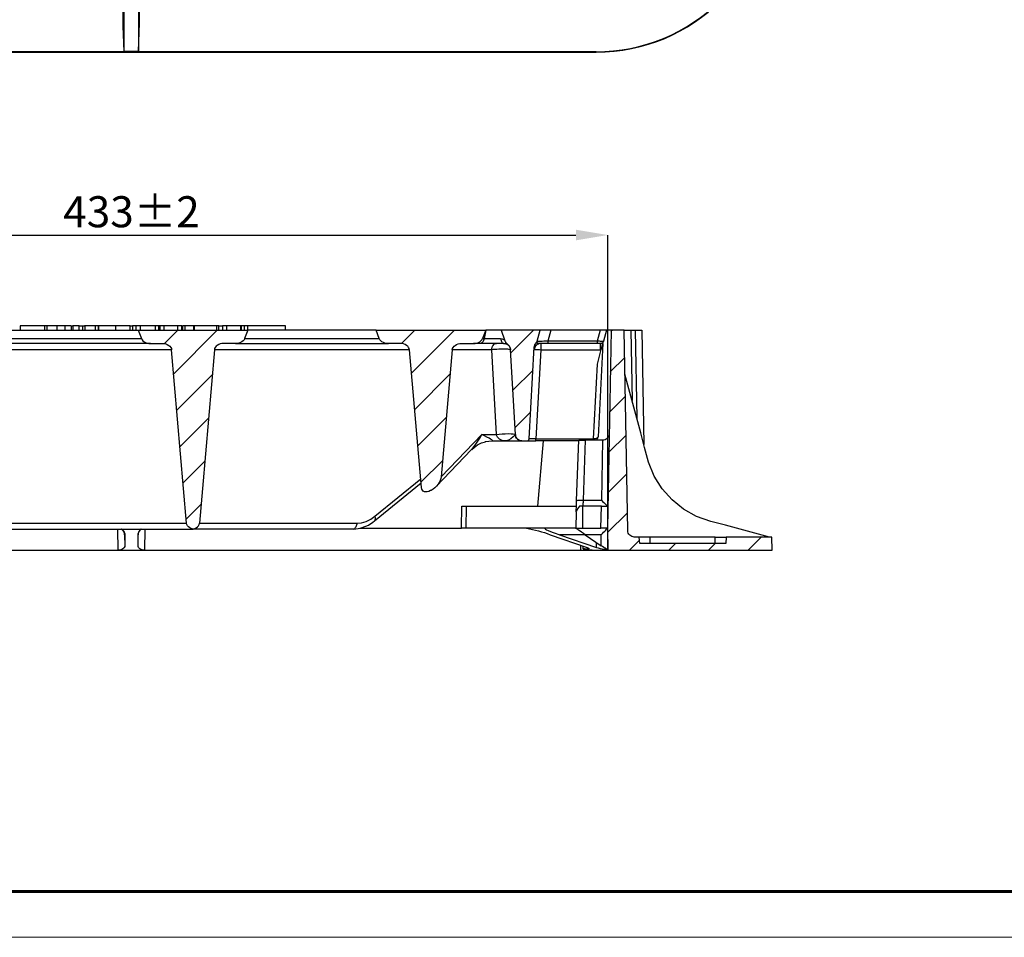
# Model space of a CAD drawing. Units: millimetres. Extents: x 0 to 420, y 0 to 297.
# Drawn here: x 102 to 210, y 0 to 100 of the extents above; entities that cross this region are included whole.
import ezdxf

# ---------------------------------------------------------------- set-up
doc = ezdxf.new("R2010")
doc.units = ezdxf.units.MM
doc.header["$PDSIZE"] = -1
doc.layers.add('FORMAT', color=7, linetype='Continuous')
doc.layers.add('PDF_Geometry', color=7, linetype='Continuous')
doc.styles.add('SLDTEXTSTYLE1', font='TXT', dxfattribs={"width": 0.7})
doc.dimstyles.new('SLDDIMSTYLE0', dxfattribs={"dimtxt": 3.393075, "dimasz": 3.5, "dimexe": 0, "dimexo": 0.0625, "dimgap": 0.848269, "dimtad": 2, "dimlfac": 4, "dimrnd": 1e-09, "dimzin": 12, "dimdsep": 46, "dimtxsty": 'SLDTEXTSTYLE1', "dimsah": 1, "dimcen": 0.09, "dimadec": 0, "dimazin": 3, "dimtfac": 1, "dimtmove": 0, "dimatfit": 0, "dimfxl": 1, "dimfrac": 2, "dimtolj": 1, "dimtzin": 12, "dimarcsym": 0})

# ---------------------------------------------------------------- blocks, each defined once
blk = doc.blocks.new('*D59')
at = {"layer": 'Defpoints', "color": 0, "transparency": 16777216}
for p in [(166.7, 76.73), (62.59, 42.29), (166.7, 42.29)]:
    blk.add_point(p, dxfattribs=at)
at = {"layer": 'FORMAT', "color": 0, "lineweight": -2, "transparency": 16777216}
for p, q in [((62.59, 42.35), (62.59, 76.73)), ((66.09, 76.73), (163.2, 76.73)), ((166.7, 42.35), (166.7, 76.73))]:
    blk.add_line(p, q, dxfattribs=at)
at = {"layer": 'FORMAT', "color": 0, "transparency": 16777216}
for points in [[(66.09, 77.31), (66.09, 76.15), (62.59, 76.73)], [(163.2, 77.31), (163.2, 76.15), (166.7, 76.73)]]:
    blk.add_solid(points, dxfattribs=at)
at = {"layer": 'FORMAT', "color": 0, "transparency": 16777216, "insert": (114.65, 80.97), "char_height": 3.3931, "attachment_point": 2, "style": 'SLDTEXTSTYLE1'}
blk.add_mtext('\\A1;433%%P2', dxfattribs=at)

msp = doc.modelspace()

# ---------------------------------------------------------------- linework, layer by layer
at = {"linetype": 'Continuous', "lineweight": 15}
msp.add_lwpolyline([(0, 0), (420, 0), (420, 297), (0, 297), (0, 0)], dxfattribs=at)
at = {"linetype": 'Continuous', "lineweight": 60}
msp.add_lwpolyline([(20, 5), (415, 5), (415, 292), (20, 292), (20, 5)], dxfattribs=at)
at = {"layer": 'PDF_Geometry', "lineweight": 25}
for points in [[(113.8639, 96.7977), (113.7564, 99.5314), (113.7452, 102.2692), (113.7181, 105.0012), (113.6519, 107.7326), (113.5987, 109.0976), (113.5068, 110.4609), (113.4308, 111.5563), (113.4224, 111.7042), (113.4122, 111.929), (113.4068, 112.1118), (113.4064, 112.2325), (113.4108, 112.2773)], [(115.4259, 96.7977), (115.5436, 99.9143), (115.5501, 103.0356), (115.5758, 105.2295), (115.6284, 107.423), (115.7183, 109.6155), (115.8024, 110.7092), (115.8593, 111.5563), (115.8719, 111.795), (115.8804, 112.0067), (115.8838, 112.1678), (115.8821, 112.2597), (115.879, 112.2773)], [(115.4259, 101.591), (115.4259, 99.9933), (115.4259, 98.3953), (115.4259, 96.7977), (113.8639, 96.7977), (113.8639, 98.3953), (113.8639, 99.9933), (113.8639, 101.591)], [(138.7222, 96.7526), (138.3952, 96.7526)], [(145.1924, 96.7526), (144.8655, 96.7526)], [(105.1867, 66.325), (105.1867, 66.8086), (102.4791, 66.8086), (102.4791, 66.325)], [(105.4573, 66.325), (105.4573, 66.8086), (105.1867, 66.8086)], [(106.53, 66.325), (106.53, 66.8086), (105.4573, 66.8086)], [(107.3917, 66.325), (107.3917, 66.8086), (106.53, 66.8086)], [(108.0734, 66.8086), (108.0825, 66.8086), (107.9459, 66.8086), (107.6969, 66.8086), (107.3917, 66.8086)], [(108.0978, 66.325), (108.0978, 66.8086)], [(108.1246, 66.8086), (108.2368, 66.8086), (108.2368, 66.325)], [(108.9185, 66.8086), (108.9277, 66.8086), (108.7906, 66.8086), (108.5421, 66.8086), (108.2368, 66.8086)], [(108.8856, 66.8086), (108.6804, 66.8086)], [(108.9104, 66.8086), (108.9104, 66.325)], [(108.9277, 66.8086), (108.9945, 66.8086), (109.3017, 66.8086), (109.3017, 66.325)], [(109.3017, 66.8086), (109.5611, 66.8086), (109.5611, 66.325)], [(110.6749, 66.8086), (110.3747, 66.8086), (110.022, 66.8086), (109.7551, 66.8086), (109.5303, 66.8086)], [(110.6328, 66.8086), (110.6114, 66.8086)], [(111.0133, 66.8086), (110.9479, 66.8086), (110.8553, 66.8086), (110.6749, 66.8086), (110.6749, 66.325)], [(111.0964, 66.325), (111.0964, 66.8086), (111.0133, 66.8086), (111.0133, 66.325)], [(112.9352, 66.325), (112.9352, 66.8086), (111.0964, 66.8086)], [(114.5118, 66.325), (114.5118, 66.8086), (112.9352, 66.8086)], [(114.5118, 66.8086), (114.7807, 66.8086), (114.7807, 66.325)], [(115.1293, 66.8086), (114.7807, 66.8086)], [(115.6119, 66.8086), (115.4061, 66.8086), (115.2643, 66.8086), (115.1293, 66.8086), (115.1293, 66.325)], [(117.2611, 66.325), (117.2611, 66.8086), (116.8314, 66.8086), (116.3258, 66.8086), (115.9395, 66.8086), (115.6119, 66.8086), (115.6119, 66.325)], [(117.6012, 66.8086), (117.6165, 66.8086), (117.5002, 66.8086), (117.2611, 66.8086)], [(117.6253, 66.325), (117.6253, 66.8086)], [(117.7522, 66.8086), (117.6586, 66.8086)], [(118.1859, 66.8086), (117.9092, 66.8086), (117.7522, 66.8086), (117.7522, 66.325)], [(119.7327, 66.325), (119.7327, 66.8086), (119.342, 66.8086), (118.8757, 66.8086), (118.5088, 66.8086), (118.1822, 66.8086), (118.1822, 66.325)], [(120.1237, 66.8086), (120.1393, 66.8086), (120.0094, 66.8086), (119.7327, 66.8086)], [(120.144, 66.325), (120.144, 66.8086)], [(120.4655, 66.8086), (120.2414, 66.8086), (120.2414, 66.325)], [(121.4782, 66.325), (121.4782, 66.8086), (120.4655, 66.8086), (120.4655, 66.325)], [(121.4958, 66.8086), (121.4782, 66.8086)], [(123.9382, 66.8086), (121.4958, 66.8086), (121.4958, 66.325)], [(124.2072, 66.325), (124.2072, 66.8086), (123.9382, 66.8086), (123.9382, 66.325)], [(124.2072, 66.8086), (124.6114, 66.8086), (124.6114, 66.325)], [(125.0452, 66.8086), (124.7684, 66.8086), (124.6114, 66.8086)], [(126.5919, 66.325), (126.5919, 66.8086), (126.2013, 66.8086), (125.735, 66.8086), (125.368, 66.8086), (125.0414, 66.8086), (125.0414, 66.325)], [(126.9704, 66.8086), (126.9816, 66.8086), (126.8565, 66.8086), (126.6377, 66.8086), (126.6377, 66.325)], [(127.3258, 66.8086), (126.9551, 66.8086), (126.9551, 66.325)], [(131.4666, 66.8086), (131.4741, 66.8086), (131.3727, 66.8086), (131.1122, 66.8086), (130.7144, 66.8086), (130.1481, 66.8086), (129.521, 66.8086), (128.9051, 66.8086), (128.3758, 66.8086), (127.9949, 66.8086), (127.7423, 66.8086), (127.5507, 66.8086), (127.3258, 66.8086), (127.3258, 66.325)], [(131.4751, 66.325), (131.4751, 66.8086)], [(115.3915, 66.325), (127.3587, 66.325)], [(141.377, 66.325), (153.3442, 66.325)], [(153.3537, 66.325), (153.3442, 66.325), (152.9983, 65.4121), (153.1808, 65.4121), (153.1526, 65.3005), (153.1119, 65.1967), (153.0597, 65.1042), (152.9976, 65.0245), (152.9271, 64.96), (152.8505, 64.9129), (152.7691, 64.8841), (152.6856, 64.8746), (152.0074, 64.8746)], [(167.0366, 66.325), (166.9922, 66.325), (166.8603, 66.325), (166.6436, 66.325), (166.5391, 66.325), (166.5259, 66.325), (166.4865, 66.325), (166.4228, 66.325), (166.3367, 66.325), (166.2308, 66.325), (166.1098, 66.325), (165.9775, 66.325), (165.8385, 66.325), (160.4534, 66.325), (160.2218, 66.325), (160.001, 66.325), (159.7989, 66.325), (159.6232, 66.325), (159.4794, 66.325), (159.3733, 66.325), (159.3078, 66.325), (159.2858, 66.325), (155.0731, 66.325), (154.89, 66.325), (154.6807, 66.325), (154.4528, 66.325), (154.2155, 66.325), (153.9777, 66.325), (153.7492, 66.325), (153.5386, 66.325), (153.3537, 66.325), (153.1808, 65.4121), (153.3659, 65.4121), (153.5748, 65.4121), (153.801, 65.4121), (154.0388, 65.4121), (154.2812, 65.4121), (154.5217, 65.4121), (154.7533, 65.4121), (154.9697, 65.4121), (154.9907, 65.3005), (155.0209, 65.1967), (155.0595, 65.1042), (155.1053, 65.0245), (155.1576, 64.96), (155.2145, 64.9129), (155.2749, 64.8841), (155.3366, 64.8746), (155.0158, 64.8746), (154.6726, 64.8746), (154.3162, 64.8746), (153.957, 64.8746), (153.6047, 64.8746), (153.2693, 64.8746), (152.96, 64.8746), (152.6856, 64.8746)], [(154.9697, 65.4121), (155.162, 65.3843), (155.4485, 65.2371), (155.0836, 66.2969), (155.0731, 66.325)], [(156.5873, 54.9208), (156.608, 54.7851), (156.6538, 54.6562), (156.7233, 54.5379), (156.8135, 54.4348), (156.9217, 54.3503), (157.0435, 54.2879), (157.175, 54.2496), (157.3117, 54.2367), (157.8486, 54.2367), (157.894, 54.2408), (157.9377, 54.2537), (157.9784, 54.2744), (158.0147, 54.3025), (158.0446, 54.3371), (158.0676, 54.3765), (158.0829, 54.4195), (158.09, 54.4646), (158.6601, 64.5009), (158.6669, 64.567), (158.6798, 64.6321), (158.6984, 64.6955), (158.7228, 64.7572), (158.7527, 64.8166), (158.7879, 64.8725), (158.8283, 64.9254), (158.8731, 64.9743), (158.8893, 64.9916), (158.9046, 65.0099), (158.9185, 65.0296), (158.9311, 65.0496), (158.9423, 65.0706), (158.9524, 65.0923), (158.9606, 65.1147), (158.9677, 65.1377), (159.2858, 66.325)], [(160.4534, 66.325), (160.1367, 65.1432), (159.9169, 65.1296), (159.707, 65.1187), (159.5137, 65.112), (159.3424, 65.1089), (159.1993, 65.1096), (159.0877, 65.1143), (159.0118, 65.1228), (159.004, 65.1011), (158.9952, 65.0797), (158.9846, 65.0591), (158.9731, 65.0391), (158.9602, 65.0201), (158.9463, 65.0017), (158.9314, 64.9845), (158.9151, 64.9685), (158.8612, 64.92), (158.8127, 64.8661), (158.77, 64.8081), (158.7337, 64.746), (158.7042, 64.6806), (158.6815, 64.6128), (158.6662, 64.5429), (158.6584, 64.472)], [(165.8385, 66.325), (165.5217, 65.1432), (160.1367, 65.1432), (160.1367, 65.0875), (160.1367, 65.0357), (160.1367, 64.9892), (160.1367, 64.9495), (160.1367, 64.9173), (160.1367, 64.8939), (160.1367, 64.8793), (160.1367, 64.8746), (159.8671, 64.8746), (159.608, 64.8746), (159.3668, 64.8746), (159.3668, 64.8617), (159.3668, 64.824), (159.3668, 64.7627), (159.3668, 64.6796), (159.3668, 64.5782), (159.3668, 64.4615), (159.3668, 64.334), (159.3668, 64.1997), (165.872, 64.1997)], [(166.5391, 66.325), (166.2224, 65.1432), (166.2051, 65.1286), (166.163, 65.1177), (166.0972, 65.1109), (166.0104, 65.1086), (165.9056, 65.1109), (165.7862, 65.1177), (165.6567, 65.1286), (165.5217, 65.1432), (165.5217, 65.0875), (165.5217, 65.0357), (165.5217, 64.9892), (165.5217, 64.9495), (165.5217, 64.9173), (165.5217, 64.8939), (165.5217, 64.8793), (165.5217, 64.8746), (160.1367, 64.8746)], [(168.4786, 66.325), (168.4925, 66.325), (168.5335, 66.325), (168.6, 66.325), (168.6895, 66.325), (168.7987, 66.325), (168.9235, 66.325), (169.0588, 66.325), (169.1992, 66.325), (169.6801, 66.325), (169.848, 56.7209)], [(169.1992, 66.325), (169.3335, 58.6407)], [(169.6801, 66.325), (169.8209, 66.325), (169.9562, 66.325), (170.0806, 66.325), (170.1902, 66.325), (170.2797, 66.325), (170.3462, 66.325), (170.3872, 66.325), (170.4011, 66.325), (170.6192, 53.8433)], [(101.0269, 65.4121), (115.7377, 65.4121)], [(116.7283, 64.8746), (118.0167, 64.8746), (118.2093, 64.8617), (118.3948, 64.8234), (118.5671, 64.7613), (118.7197, 64.6775), (118.8472, 64.5748), (118.9456, 64.4571), (119.0107, 64.3286), (119.0405, 64.1936)], [(126.0219, 64.8746), (124.7335, 64.8746), (124.5409, 64.8617), (124.3554, 64.8234), (124.1831, 64.7613), (124.0305, 64.6775), (123.903, 64.5748), (123.8046, 64.4571), (123.7395, 64.3286), (123.7097, 64.1936), (122.0706, 45.2467), (139.2778, 45.2467), (139.7875, 45.2956), (140.2921, 45.4407), (140.7825, 45.6795), (141.2495, 46.0077), (146.2445, 50.1061)], [(127.0128, 65.4121), (141.7232, 65.4121)], [(147.9422, 49.2641), (151.8137, 53.2865), (151.8585, 53.334), (152.0633, 53.5741), (152.2811, 53.8634), (152.5035, 54.1916), (152.7229, 54.5474), (152.9315, 54.9177), (148.494, 50.3072), (148.4591, 50.116), (148.3865, 49.9121), (148.279, 49.7032), (148.1403, 49.4964), (147.9758, 49.2997), (147.791, 49.1196), (147.5929, 48.9629), (147.3888, 48.8351), (147.3352, 48.8059), (147.149, 48.7215), (146.9689, 48.6723), (146.8007, 48.6604), (146.6512, 48.6865), (146.525, 48.7493), (146.427, 48.8466), (146.3612, 48.9748), (146.329, 49.1298), (145.026, 64.1936), (144.9962, 64.3286), (144.9311, 64.4571), (144.8327, 64.5748), (144.7052, 64.6775), (144.5526, 64.7613), (144.3803, 64.8234), (144.1948, 64.8617), (144.0022, 64.8746), (142.7138, 64.8746)], [(154.0472, 54.2367), (155.4841, 54.2367), (155.322, 54.2496), (155.1616, 54.2876), (155.0087, 54.3497), (154.8686, 54.4338), (154.7469, 54.5362), (154.6472, 54.6539), (154.5732, 54.7827), (154.5278, 54.9177), (154.8072, 54.9628), (155.1345, 54.9981), (155.4821, 55.0205), (155.8212, 55.0279), (156.1241, 55.0205), (156.3649, 54.9981), (156.5236, 54.9628), (156.587, 54.9177), (156.5873, 54.9191), (156.5873, 54.9208), (156.0593, 64.2153), (156.04, 64.3469), (155.943, 64.5755), (155.7792, 64.7569), (155.7778, 64.7579), (155.748, 64.7566), (155.7246, 64.762), (155.7944, 64.7118), (155.8579, 64.6538), (155.9138, 64.5883), (155.962, 64.5171), (156.001, 64.4401), (156.0308, 64.3594), (156.0508, 64.2757), (156.0607, 64.1902), (156.04, 64.2082), (155.9806, 64.2238), (155.8847, 64.2373), (155.7551, 64.2479), (155.5961, 64.2553), (155.4129, 64.2591), (155.2115, 64.2594), (154.9985, 64.256), (154.7804, 64.2492), (154.5651, 64.2394), (154.3589, 64.2265), (154.1687, 64.2109), (154.0008, 64.1936), (149.6952, 64.1936), (148.494, 50.3072)], [(149.6952, 64.1936), (149.725, 64.3286), (149.7901, 64.4571), (149.8885, 64.5748), (150.016, 64.6775), (150.169, 64.7613), (150.3409, 64.8234), (150.5264, 64.8617), (150.719, 64.8746), (152.0074, 64.8746), (152.198, 64.8871), (152.3821, 64.9248), (152.553, 64.9858), (152.705, 65.0682), (152.8328, 65.1689), (152.9315, 65.2853), (152.9983, 65.4121)], [(153.292, 54.1452), (153.3358, 54.1557), (153.6901, 54.2164), (154.0472, 54.2367), (154.0957, 54.2496), (154.0849, 54.2876), (154.015, 54.3497), (153.8882, 54.4338), (153.7095, 54.5362), (153.485, 54.6539), (153.2225, 54.7827), (152.9315, 54.9177), (154.5278, 54.9177), (154.0008, 64.1936), (154.0157, 64.3286), (154.0483, 64.4571), (154.0974, 64.5748), (154.1612, 64.6775), (154.2375, 64.7613), (154.3236, 64.8234), (154.4166, 64.8617), (154.5129, 64.8746)], [(155.3366, 64.8746), (155.4777, 64.8607), (155.7246, 64.762), (155.6886, 64.7874), (155.6557, 64.8166), (155.6256, 64.8495), (155.5988, 64.8854), (155.575, 64.9248), (155.555, 64.9668), (155.5384, 65.0116), (155.5255, 65.0587), (155.5604, 64.9994), (155.7778, 64.7579)], [(155.5255, 65.0587), (155.4485, 65.2371)], [(157.8486, 54.2367), (157.8672, 54.2367), (157.9218, 54.2367), (158.011, 54.2367), (158.1311, 54.2367), (158.2772, 54.2367), (158.4437, 54.2367), (158.6248, 54.2367), (158.8134, 54.2367), (158.8134, 54.2408), (158.8134, 54.2534), (158.8134, 54.274), (158.8134, 54.3015), (158.8134, 54.3354), (158.8134, 54.3744), (158.8134, 54.4168), (158.8134, 54.4616), (165.1222, 54.4616), (165.5505, 62.6363), (165.9707, 64.2041), (166.0457, 64.4842), (166.1108, 64.7274), (166.1949, 65.0418), (166.222, 65.1418), (166.2224, 65.1432), (166.2024, 65.0875), (166.1735, 65.0357), (166.1366, 64.9892), (166.0928, 64.9495), (166.043, 64.9173), (165.9887, 64.8939), (165.9311, 64.8793), (165.872, 64.8746), (165.8653, 64.8746), (165.8459, 64.8746), (165.8137, 64.8746), (165.7706, 64.8746), (165.7181, 64.8746), (165.6574, 64.8746), (165.5912, 64.8746), (165.5217, 64.8746)], [(158.9151, 64.9685), (159.1396, 64.9115), (159.3668, 64.8746), (159.2302, 64.8617), (159.0986, 64.823), (158.9765, 64.7606), (158.8687, 64.6765), (158.7781, 64.5734), (158.7089, 64.4551), (158.6631, 64.3259), (158.6425, 64.1902), (158.657, 64.1994), (158.6984, 64.2065), (158.7656, 64.2112), (158.8558, 64.2139), (158.9653, 64.2139), (159.0901, 64.2116), (159.2258, 64.2068), (159.3668, 64.1997), (158.8134, 54.4616), (158.672, 54.4592), (158.536, 54.4575), (158.4108, 54.4568), (158.3013, 54.4568), (158.2114, 54.4575), (158.1446, 54.4592), (158.1036, 54.4616), (158.09, 54.4646)], [(166.1501, 64.8746), (165.6167, 54.6949), (165.6055, 54.6464), (165.5773, 54.601), (165.5333, 54.5596), (165.4749, 54.524), (165.404, 54.4955), (165.3237, 54.4751), (165.2365, 54.4633), (165.1456, 54.4609), (165.1338, 54.4612), (165.1222, 54.4616), (165.1222, 54.4168), (165.1222, 54.3744), (165.1222, 54.3354), (165.1222, 54.3086)], [(165.9707, 64.2041), (165.9378, 64.2017), (165.9049, 64.2004), (165.872, 64.1997), (165.872, 64.334), (165.872, 64.4615), (165.872, 64.5782), (165.872, 64.6796), (165.872, 64.7627), (165.872, 64.824), (165.872, 64.8617), (165.872, 64.8746)], [(95.3896, 44.6037), (121.3751, 44.6037), (121.1909, 44.6627), (121.0268, 44.7458), (120.8888, 44.8503), (120.7823, 44.9717), (120.7114, 45.1057), (120.6795, 45.2467), (119.0405, 64.1936), (97.7241, 64.1936)], [(145.026, 64.1936), (123.7097, 64.1936)], [(184.3401, 43.7342), (182.7424, 44.1625), (181.1444, 44.5905), (179.5468, 45.0185), (177.9488, 45.4468), (176.3895, 45.9918), (174.9709, 46.7782), (173.7046, 47.7922), (172.6268, 49.0046), (171.7685, 50.3808), (171.1435, 51.9137), (170.7077, 53.5127), (170.2784, 55.1141), (169.8494, 56.7151), (169.4204, 58.3161), (168.9914, 59.9175), (168.5624, 61.5185)], [(157.3107, 54.2367), (157.1747, 54.2496), (157.0435, 54.2876), (156.9217, 54.3497), (156.8139, 54.4338), (156.7237, 54.5362), (156.6545, 54.6539), (156.6084, 54.7827), (156.587, 54.9177), (156.5283, 54.8702), (156.3357, 54.6881), (156.0963, 54.4453), (155.8487, 54.3049), (155.6106, 54.2445), (155.5238, 54.2374), (155.497, 54.2367), (155.4865, 54.2367), (155.4841, 54.2367), (155.4872, 54.2367), (155.5394, 54.2367), (155.9403, 54.2367), (156.6836, 54.2367), (156.9543, 54.2367), (157.1666, 54.2367), (157.2266, 54.2367)], [(166.8392, 55.0171), (166.8233, 54.8784), (166.7806, 54.7451), (166.7134, 54.6227), (166.6236, 54.5155), (166.515, 54.4277), (166.3912, 54.3626), (166.2573, 54.3222), (166.1183, 54.3086), (166.1067, 54.3086), (165.9924, 47.757), (166.123, 47.6257), (166.2492, 47.5009), (166.3665, 47.3873), (166.4713, 47.2883), (166.5591, 47.2076), (166.628, 47.1479), (166.6748, 47.1113), (166.6982, 47.0987)], [(151.8246, 53.2916), (152.0732, 53.5249), (152.4571, 53.7925), (152.8996, 54.0102), (153.3439, 54.1499)], [(163.5036, 54.2367), (158.8134, 54.2367)], [(159.0484, 47.0987), (159.6605, 54.2367)], [(163.276, 47.7193), (163.5059, 54.3086), (163.5198, 54.3086), (163.5609, 54.3086), (163.627, 54.3086), (163.7165, 54.3086), (163.8254, 54.3086), (163.9499, 54.3086), (164.0848, 54.3086), (164.2252, 54.3086)], [(166.1067, 54.3086), (164.2252, 54.3086), (163.9963, 47.757), (165.9924, 47.757)], [(165.1422, 54.3086), (165.1433, 54.3351), (165.1446, 54.3737), (165.1453, 54.4165), (165.1456, 54.4609)], [(165.6167, 54.6949), (165.6035, 54.6044), (165.5729, 54.5175), (165.5268, 54.4385), (165.4668, 54.3693), (165.3945, 54.313), (165.3878, 54.3086)], [(140.2701, 44.9147), (140.5427, 45.0436), (141.004, 45.3407), (141.1976, 45.4912), (146.2829, 49.6636)], [(163.2387, 46.5015), (163.2424, 46.6433), (163.2455, 46.7691), (163.2499, 46.9275), (163.2523, 47.0289), (163.2533, 47.0638), (163.254, 47.0824), (163.2543, 47.098), (163.2543, 47.0987), (163.2611, 47.2944), (163.2682, 47.503), (163.276, 47.7193), (163.2902, 47.7312), (163.3313, 47.7414), (163.3981, 47.7499), (163.4876, 47.7563), (163.5968, 47.7604), (163.7213, 47.7617), (163.8563, 47.7607), (163.9963, 47.757), (163.9872, 47.6257), (163.9787, 47.5009), (163.9705, 47.3873), (163.9638, 47.2883), (163.958, 47.2076), (163.9539, 47.1479), (163.9512, 47.1113), (163.9505, 47.0987)], [(116.1125, 44.6037), (116.0796, 42.2922), (163.6969, 42.2922), (163.9912, 42.2922), (164.2829, 42.2922), (164.5688, 42.2922), (164.8465, 42.2922), (165.1131, 42.2922), (165.3657, 42.2922), (165.6028, 42.2922), (165.8212, 42.2922), (166.0192, 42.2922), (166.1946, 42.2922), (166.3461, 42.2922), (166.4723, 42.2922), (166.5717, 42.2922), (166.6432, 42.2922), (166.6866, 42.2922), (166.7009, 42.2922), (166.687, 42.3017), (166.6463, 42.3299), (166.5795, 42.3753), (166.4899, 42.4367), (166.3804, 42.5116), (166.2556, 42.5974), (166.1199, 42.6904), (165.9785, 42.787), (165.9575, 43.9848), (166.0945, 44.1242), (166.2258, 44.2575), (166.3468, 44.3806), (166.453, 44.4881), (166.5401, 44.5763), (166.6049, 44.6417), (166.6449, 44.6821), (166.6592, 44.6956), (166.6453, 44.6956), (166.6042, 44.6956), (166.5374, 44.6956), (166.4479, 44.6956), (166.3387, 44.6956), (166.2142, 44.6956), (166.0789, 44.6956), (165.9382, 44.6956), (165.9802, 47.0987), (166.121, 47.0987), (166.2559, 47.0987), (166.3807, 47.0987), (166.4899, 47.0987), (166.5795, 47.0987), (166.6459, 47.0987), (166.687, 47.0987), (166.7009, 47.0987)], [(151.2097, 44.6956), (151.1005, 44.6956), (150.9757, 44.6956), (150.8408, 44.6956), (150.7, 44.6956), (150.7472, 47.0987), (150.8876, 47.0987), (151.0229, 47.0987), (151.1477, 47.0987), (151.2569, 47.0987)], [(159.8399, 44.6956), (157.8177, 44.6956), (151.2097, 44.6956), (151.2569, 47.0987), (163.2543, 47.0987)], [(163.9122, 47.0987), (163.8702, 47.0987), (163.8281, 47.0987), (163.7867, 47.0987), (163.7454, 47.0987), (163.705, 47.0987), (163.6657, 47.0987), (163.627, 47.0987), (163.5897, 47.0987), (163.371, 46.8264), (163.2502, 46.551), (163.2428, 46.5191), (163.2394, 46.5029), (163.2387, 46.5015), (163.1912, 44.6956), (163.2051, 44.6956), (163.2462, 44.6956), (163.313, 44.6956), (163.4025, 44.6956), (163.5117, 44.6956), (163.6365, 44.6956), (163.7715, 44.6956), (163.9122, 44.6956)], [(163.3028, 46.6948), (163.2699, 46.6155)], [(165.9802, 47.0987), (163.9122, 47.0987), (163.9122, 44.6956), (165.9382, 44.6956)], [(96.0851, 45.2467), (120.6795, 45.2467)], [(139.2778, 45.2467), (139.2676, 45.1406), (139.2466, 45.0375), (139.2147, 44.9402), (139.1733, 44.8503), (139.1228, 44.7703), (139.0648, 44.7014), (139, 44.6458), (138.9302, 44.6037), (121.3751, 44.6037), (121.5592, 44.6627), (121.7237, 44.7458), (121.8617, 44.8503), (121.9679, 44.9717), (122.0388, 45.1057), (122.0706, 45.2467)], [(141.1976, 45.4912), (141.2302, 45.5238), (141.2675, 45.5815), (141.2912, 45.651), (141.3017, 45.7307), (141.298, 45.8178), (141.2803, 45.9111), (141.2495, 46.0077)], [(65.5929, 42.2922), (113.2102, 42.2922), (113.1773, 44.6037)], [(113.5639, 44.6037), (113.609, 44.5763), (113.7165, 44.4881), (113.8047, 44.3806), (113.8701, 44.2575), (113.9105, 44.1242), (113.9241, 43.9848), (113.9241, 42.787), (113.9102, 42.6904), (113.8698, 42.5974), (113.804, 42.5116), (113.7152, 42.4367), (113.6073, 42.3753), (113.4839, 42.3299), (113.3499, 42.3017), (113.2102, 42.2922), (116.0796, 42.2922), (115.9402, 42.3017), (115.8059, 42.3299), (115.6825, 42.3753), (115.5746, 42.4367), (115.4861, 42.5116), (115.42, 42.5974), (115.3796, 42.6904), (115.366, 42.787), (115.366, 43.9848)], [(113.9241, 43.9848), (113.9068, 43.9848), (113.8898, 44.1242), (113.8464, 44.2575), (113.7779, 44.3806), (113.6873, 44.4881), (113.5775, 44.5763), (113.5317, 44.6037)], [(115.7262, 44.6037), (115.6811, 44.5763), (115.5736, 44.4881), (115.4854, 44.3806), (115.42, 44.2575), (115.3796, 44.1242), (115.366, 43.9848), (115.383, 43.9848), (115.4, 44.1242), (115.4434, 44.2575), (115.5119, 44.3806), (115.6028, 44.4881), (115.7123, 44.5763), (115.7581, 44.6037)], [(138.9302, 44.6037), (139.6383, 44.6865), (140.2708, 44.914)], [(139.6637, 44.6956), (150.7, 44.6956)], [(165.9575, 43.9848), (164.229, 43.9848), (164.0258, 44.1242), (163.8308, 44.2575), (163.6514, 44.3806), (163.4944, 44.4881), (163.3655, 44.5763), (163.2699, 44.6417), (163.2112, 44.6821), (163.1912, 44.6956), (159.8399, 44.6956), (159.7836, 44.6848), (159.7918, 44.6529), (159.8637, 44.601), (159.9976, 44.5305), (160.1896, 44.4433), (160.4337, 44.3419), (160.723, 44.23), (161.0486, 44.1103), (161.4006, 43.9869), (165.4559, 42.593), (165.6174, 42.5442), (165.8432, 42.4916), (166.0769, 42.4509), (166.2977, 42.4252), (166.4859, 42.417), (166.5154, 42.4194)], [(113.9068, 43.9848), (113.9241, 42.787)], [(115.366, 42.787), (115.383, 43.9848)], [(164.2262, 43.9869), (161.4006, 43.9869)], [(164.229, 43.9848), (165.9785, 42.787)], [(165.4559, 42.593), (165.4481, 43.1502)], [(171.3144, 43.0132), (171.3144, 43.7342), (171.0801, 43.7342), (170.8545, 43.7342), (170.6467, 43.7342), (170.4649, 43.7342), (170.3153, 43.7342), (170.2041, 43.7342), (170.1359, 43.7342), (170.1129, 43.7342)], [(178.4233, 43.7342), (171.3144, 43.7342)], [(178.4233, 43.0132), (178.4233, 43.7342), (178.6579, 43.7342), (178.8831, 43.7342), (179.091, 43.7342), (179.2731, 43.7342), (179.4223, 43.7342), (179.5336, 43.7342), (179.6017, 43.7342), (179.6251, 43.7342)], [(163.6969, 42.847), (163.6969, 42.2922)], [(164.0031, 42.4567), (164.5067, 42.3865), (164.9866, 42.3346), (165.4291, 42.3031), (165.8212, 42.2922), (166.1511, 42.3031), (166.4092, 42.3346), (166.573, 42.3801)]]:
    msp.add_lwpolyline(points, dxfattribs=at)
for points in [[(63.8754, 96.7058), (165.4144, 96.7058), (165.4144, 96.7438), (63.8754, 96.7438)], [(115.7377, 65.4121), (115.8042, 65.2853), (115.9029, 65.1689), (116.0307, 65.0682), (116.1827, 64.9858), (116.3536, 64.9248), (116.5377, 64.8871), (116.7283, 64.8746), (100.0363, 64.8746), (100.2269, 64.8871), (100.4111, 64.9248), (100.582, 64.9858), (100.7339, 65.0682), (100.8614, 65.1689), (100.9605, 65.2853), (101.0269, 65.4121), (101.3732, 66.325), (115.3915, 66.325)], [(141.7232, 65.4121), (141.377, 66.325), (127.3587, 66.325), (127.0128, 65.4121), (126.946, 65.2853), (126.8473, 65.1689), (126.7194, 65.0682), (126.5675, 64.9858), (126.3966, 64.9248), (126.2124, 64.8871), (126.0219, 64.8746), (142.7138, 64.8746), (142.5233, 64.8871), (142.3391, 64.9248), (142.1682, 64.9858), (142.0163, 65.0682), (141.8887, 65.1689), (141.7897, 65.2853)], [(184.6029, 43.7342), (179.6251, 43.7342), (179.5621, 43.0132), (170.1759, 43.0132), (170.1129, 43.7342), (169.5814, 43.7342), (169.4424, 43.7478), (169.3084, 43.7878), (169.1847, 43.8532), (169.0761, 43.9411), (168.9863, 44.0482), (168.9188, 44.1707), (168.8764, 44.3039), (168.8605, 44.4427), (168.4786, 66.325), (167.0366, 66.325), (166.6592, 44.6956), (166.7009, 42.2922), (184.6405, 42.2922)]]:
    msp.add_lwpolyline(points, close=True, dxfattribs=at)
at = {"layer": 'PDF_Geometry', "lineweight": 18}
for points in [[(119.7076, 66.3251), (118.2395, 64.857)], [(124.024, 66.3251), (119.2677, 61.5688)], [(145.6059, 66.3251), (144.148, 64.8672)], [(149.9224, 66.3251), (145.2461, 61.6489)], [(158.5553, 66.3251), (156.0803, 63.8498)], [(167.1882, 66.3251), (167.0339, 66.1708)], [(168.5305, 63.351), (166.9572, 61.7777)], [(123.4729, 61.4576), (119.6112, 57.5959)], [(149.4669, 61.5529), (145.59, 57.676)], [(158.5163, 61.9697), (156.3123, 59.7657)], [(168.6044, 59.1084), (166.8806, 57.3846)], [(158.2565, 57.3935), (156.5442, 55.6812)], [(123.0643, 56.7325), (119.9548, 53.6234)], [(149.0579, 56.8278), (145.9335, 53.7034)], [(168.6787, 54.8663), (166.8039, 52.9916)], [(122.6556, 52.0074), (120.2987, 49.6504)], [(148.6493, 52.1027), (146.2771, 49.7305)], [(168.7526, 50.6237), (166.7273, 48.5985)], [(122.247, 47.2823), (120.6422, 45.6775)], [(168.8265, 46.3816), (166.6673, 44.222)], [(170.1437, 43.382), (169.0537, 42.2923)], [(183.4451, 43.7343), (182.0031, 42.2923)], [(174.0912, 43.0133), (173.3702, 42.2923)], [(178.4076, 43.0133), (177.6866, 42.2923)]]:
    msp.add_lwpolyline(points, dxfattribs=at)
at = {"layer": 'PDF_Geometry', "lineweight": 25}
msp.add_lwpolyline([(157.8177, 44.6956, -0.04844824), (160.3812, 43.9869), (164.4362, 42.593), (164.5806, 42.533), (164.6471, 42.4798), (164.6261, 42.4404), (164.5254, 42.4201), (164.3619, 42.4187), (164.155, 42.436), (164.0031, 42.4567), (163.9889, 42.747)], format="xyb", dxfattribs=at)
for centre, radius, start, end in [((165.415, 115.9315), 19.1877, 269.998209, 0.001791), ((165.4143, 115.9323), 19.2265, 270.000482, 359.999518)]:
    msp.add_arc(centre, radius, start, end, dxfattribs=at)

# ---------------------------------------------------------------- dimensions: what is measured, and where the dimension line sits
at = {"layer": 'FORMAT'}
dim = msp.add_linear_dim(base=(166.7009, 76.729), p1=(62.5889, 42.2922), p2=(166.7009, 42.2922), angle=180, text='433%%P2', dimstyle='SLDDIMSTYLE0', dxfattribs=at)
dim.commit()
dim.dimension.update_dxf_attribs({"geometry": '*D59', "text_midpoint": (114.6463, 76.729), "dimtype": 160})

doc.saveas('drawing.dxf')
